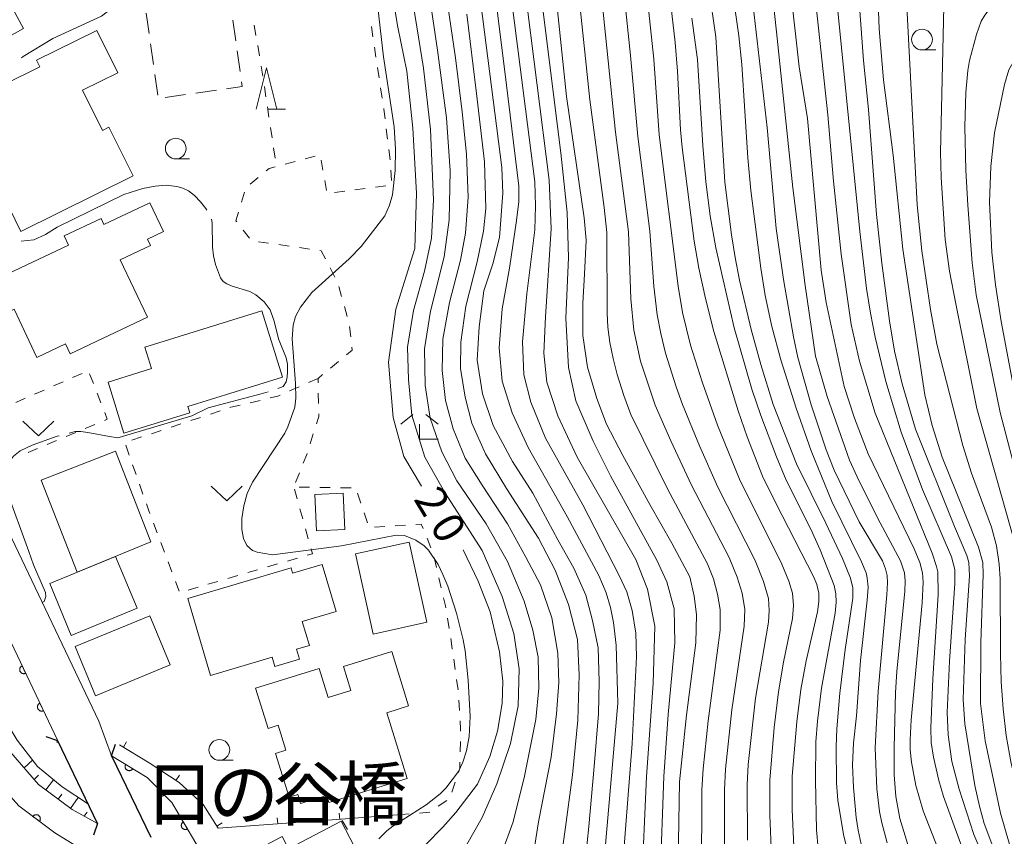
# Model space of a CAD drawing. Units: millimetres. Extents: x -76000 to -74000, y 30000 to 31500.
# Drawn here: x -74893 to -74774, y 31139 to 31238 of the extents above; entities that cross this region are included whole.
import ezdxf

# ---------------------------------------------------------------- set-up
doc = ezdxf.new("R2010")
doc.units = ezdxf.units.MM
for name, color, linetype, lineweight in [('210100_道路縁（街区線）', 7, 'Continuous', 15), ('220300_道路橋（高架部）', 7, 'Continuous', 30), ('220399_道路橋ひげ', 7, 'Continuous', 30), ('300100_普通建物', 7, 'Continuous', 15), ('300300_普通無壁舎', 7, 'Continuous', 9), ('510100_水涯線（河川、湖池等）（海岸線）', 7, 'Continuous', 15), ('610111_人工斜面(上)', 7, 'Continuous', 9), ('610199_人工斜面(中)', 7, 'Continuous', 9), ('611000_被覆(直)', 7, 'Continuous', 20), ('614000_塀', 7, 'Continuous', 20), ('630100_植生界', 7, 'Continuous', 9), ('631300_畑', 7, 'Continuous', 9), ('633100_広葉樹林', 7, 'Continuous', 9), ('633200_針葉樹林', 7, 'Continuous', 9), ('633300_竹林', 7, 'Continuous', 9), ('710100_等高線（計曲線）', 7, 'Continuous', 20), ('710107_等高線（計曲線）（注記）', 7, 'Continuous', 0), ('710200_等高線（主曲線）', 7, 'Continuous', 9), ('710300_等高線（補助曲線）', 7, 'Continuous', 9), ('812500_橋', 7, 'Continuous', 0)]:
    doc.layers.add(name, color=color, linetype=linetype, lineweight=lineweight)
doc.styles.add('Style-Kanji', font='txt')
doc.styles.add('Style-WORKING', font='txt')

msp = doc.modelspace()

# ---------------------------------------------------------------- linework, layer by layer
at = {"layer": '210100_道路縁（街区線）', "flags": 128}
for points in [[(-74888.12, 31150.42), (-74899.46, 31174.18), (-74908.42, 31192.97), (-74917.99, 31209.66), (-74921.55, 31216.37), (-74930.25, 31237.07), (-74947.81, 31272.6), (-74961.2, 31300.71), (-74969.34, 31317.87)], [(-74881.64, 31148.63), (-74883.16, 31152.79), (-74894.5, 31176.55), (-74903.45, 31195.34), (-74909, 31205.4), (-74922.46, 31235.05)], [(-74883.32, 31140.44), (-74886.4, 31142.14), (-74890.45, 31145.18), (-74893.81, 31149.02), (-74897.26, 31154.56), (-74901.44, 31162.69), (-74905.38, 31173), (-74907.74, 31177.91), (-74908.33, 31179.12)]]:
    msp.add_lwpolyline(points, dxfattribs=at)
at = {"layer": '220300_道路橋（高架部）', "flags": 128}
for points in [[(-74883.32, 31140.44), (-74888.12, 31150.42)], [(-74881.64, 31148.63), (-74876.91, 31138.79)]]:
    msp.add_lwpolyline(points, dxfattribs=at)
at = {"layer": '220399_道路橋ひげ'}
for p, q in [((-74888.12, 31150.42), (-74889.536, 31150.916)), ((-74881.64, 31148.63), (-74881.144, 31150.045)), ((-74883.32, 31140.44), (-74883.816, 31139.024))]:
    msp.add_line(p, q, dxfattribs=at)
at = {"layer": '300100_普通建物', "flags": 128}
for points in [[(-74910.06, 31240.8), (-74894.83, 31249.13), (-74892.3, 31244.5), (-74895.66, 31242.66), (-74892.28, 31236.46), (-74896.24, 31234.29), (-74895.34, 31232.65), (-74901.47, 31229.3), (-74903.87, 31233.69), (-74902.08, 31234.67), (-74902.67, 31235.76), (-74906.23, 31233.81), (-74910.06, 31240.8)], [(-74879.04, 31218.64), (-74892.6, 31211.95), (-74895.37, 31217.56), (-74896.5, 31217), (-74898.8, 31221.65), (-74896.06, 31223.01), (-74897.71, 31226.35), (-74893.81, 31228.27), (-74894.53, 31229.73), (-74890.3, 31231.82), (-74890.7, 31232.63), (-74883.42, 31236.22), (-74880.89, 31231.1), (-74885.13, 31229), (-74882.73, 31224.13), (-74881.95, 31224.52), (-74879.04, 31218.64)], [(-74906.9, 31204.2), (-74895.5, 31209.63), (-74894.16, 31206.82), (-74886.84, 31210.29), (-74887.36, 31211.39), (-74882.91, 31213.5), (-74882.56, 31212.77), (-74877.03, 31215.41), (-74875.38, 31211.94), (-74877.3, 31211.02), (-74876.93, 31210.25), (-74880.59, 31208.51), (-74877.3, 31201.59), (-74886.63, 31197.15), (-74887.21, 31198.37), (-74890.66, 31196.73), (-74893.42, 31202.54), (-74903.77, 31197.62), (-74906.9, 31204.2)], [(-74860.99, 31194.35), (-74872.44, 31190.79), (-74872.2, 31190.04), (-74880.14, 31187.57), (-74882.06, 31193.75), (-74876.8, 31195.38), (-74877.61, 31197.97), (-74863.48, 31202.36), (-74860.99, 31194.35)], [(-74885.81, 31170.8), (-74890.14, 31181.89), (-74881.17, 31185.39), (-74876.91, 31174.48), (-74885.81, 31170.8)], [(-74856.89, 31175.78), (-74857.1, 31180.19), (-74853.67, 31180.35), (-74853.46, 31175.95), (-74856.89, 31175.78)], [(-74850.05, 31163.32), (-74852.19, 31173.01), (-74845.69, 31174.44), (-74843.56, 31164.76), (-74850.05, 31163.32)], [(-74889.08, 31169.43), (-74881.15, 31172.71), (-74878.56, 31166.45), (-74886.5, 31163.17), (-74889.08, 31169.43)], [(-74872.42, 31167.62), (-74859.96, 31171.31), (-74859.77, 31170.67), (-74856.21, 31171.73), (-74854.52, 31166.06), (-74858.61, 31164.84), (-74857.75, 31161.95), (-74859.31, 31161.49), (-74858.95, 31160.3), (-74861.92, 31159.42), (-74862.25, 31160.55), (-74869.67, 31158.34), (-74872.42, 31167.62)], [(-74886.04, 31161.81), (-74877, 31165.54), (-74874.56, 31159.61), (-74883.59, 31155.88), (-74886.04, 31161.81)], [(-74845.95, 31145.9), (-74855.38, 31142.98), (-74855.64, 31143.82), (-74858.8, 31142.85), (-74859.14, 31143.94), (-74860.2, 31143.62), (-74861.84, 31148.91), (-74860.57, 31149.3), (-74861.5, 31152.31), (-74862.73, 31151.93), (-74864.24, 31156.81), (-74856.56, 31159.18), (-74855.48, 31155.68), (-74852.75, 31156.52), (-74853.64, 31159.4), (-74847.79, 31161.21), (-74845.77, 31154.65), (-74848.4, 31153.83), (-74845.95, 31145.9)], [(-74850.74, 31134.61), (-74863.63, 31127.81), (-74867.63, 31135.39), (-74861.02, 31138.87), (-74860.27, 31137.41), (-74853.9, 31140.74), (-74850.74, 31134.61)]]:
    msp.add_lwpolyline(points, dxfattribs=at)
at = {"layer": '300300_普通無壁舎'}
for p, q in [((-74877.11, 31235.821), (-74877.459, 31238.297)), ((-74866.977, 31237.443), (-74866.629, 31234.967)), ((-74876.588, 31232.108), (-74876.936, 31234.583)), ((-74866.455, 31233.729), (-74866.107, 31231.254)), ((-74876.065, 31228.394), (-74876.414, 31230.87)), ((-74872.691, 31228.467), (-74875.166, 31228.119)), ((-74868.977, 31228.99), (-74871.453, 31228.641))]:
    msp.add_line(p, q, dxfattribs=at)
at = {"layer": '300300_普通無壁舎', "flags": 128}
msp.add_lwpolyline([(-74865.932, 31230.016), (-74865.85, 31229.43), (-74867.74, 31229.164)], dxfattribs=at)
at = {"layer": '510100_水涯線（河川、湖池等）（海岸線）', "flags": 128}
msp.add_lwpolyline([(-74935.55, 31219.14), (-74930.76, 31216.89), (-74926.66, 31212.81), (-74922.91, 31207.71), (-74918.47, 31201.34), (-74912.94, 31192.37), (-74908.42, 31184.14), (-74905.18, 31176.58), (-74901.09, 31167.04), (-74897.4, 31158.22), (-74895.1, 31153.92), (-74893.02, 31150.52), (-74890.58, 31147.32), (-74887.61, 31144.88), (-74884.44, 31142.77)], dxfattribs=at)
at = {"layer": '610111_人工斜面(上)', "flags": 128}
msp.add_lwpolyline([(-74883.32, 31140.44), (-74886.4, 31142.14), (-74890.45, 31145.18), (-74893.81, 31149.02), (-74897.26, 31154.56), (-74901.44, 31162.69), (-74905.38, 31173), (-74907.74, 31177.91), (-74910.24, 31182.96), (-74914.74, 31191.04), (-74917.04, 31195.18), (-74923.42, 31204.6), (-74928.44, 31210.19), (-74933.72, 31215.1), (-74934.43, 31216.23), (-74935.2, 31217.85), (-74935.55, 31219.14)], dxfattribs=at)
at = {"layer": '610199_人工斜面(中)', "flags": 128}
for points in [[(-74892.21, 31147.19), (-74891.18, 31148.1)], [(-74890.97, 31145.77), (-74890.45, 31146.28)], [(-74889.59, 31144.53), (-74888.65, 31145.74)], [(-74888.09, 31143.4), (-74887.64, 31144.01)], [(-74886.59, 31142.28), (-74885.66, 31143.58)], [(-74884.96, 31141.34), (-74884.6, 31141.83)]]:
    msp.add_lwpolyline(points, dxfattribs=at)
at = {"layer": '611000_被覆(直)', "flags": 128}
for points in [[(-74957.11, 31240.01), (-74952.44, 31233.85), (-74948.51, 31230.23), (-74944.54, 31227.31), (-74940.6, 31225.41), (-74934.96, 31223.41), (-74929.79, 31221.22), (-74926.81, 31219.37), (-74921.98, 31215.04), (-74917.99, 31209.66), (-74908.42, 31192.97), (-74899.46, 31174.18), (-74888.12, 31150.42)], [(-74892.449, 31159.49), (-74892.488, 31159.469), (-74892.524, 31159.446), (-74892.558, 31159.419), (-74892.59, 31159.389), (-74892.619, 31159.357), (-74892.646, 31159.322), (-74892.669, 31159.285), (-74892.688, 31159.246), (-74892.706, 31159.206), (-74892.718, 31159.164), (-74892.727, 31159.121), (-74892.732, 31159.078), (-74892.733, 31159.034), (-74892.731, 31158.991), (-74892.725, 31158.947), (-74892.715, 31158.906), (-74892.702, 31158.864), (-74892.685, 31158.824), (-74892.664, 31158.785), (-74892.64, 31158.749), (-74892.614, 31158.715), (-74892.584, 31158.682), (-74892.552, 31158.653), (-74892.517, 31158.627), (-74892.48, 31158.603), (-74892.441, 31158.584), (-74892.401, 31158.567), (-74892.358, 31158.555), (-74892.316, 31158.545), (-74892.273, 31158.541), (-74892.229, 31158.539), (-74892.185, 31158.541), (-74892.142, 31158.548), (-74892.1, 31158.557), (-74892.059, 31158.571), (-74892.018, 31158.588)], [(-74892.018, 31158.588), (-74892.449, 31159.49)], [(-74884.5, 31136.87), (-74888.48, 31139.32), (-74890.28, 31140.67), (-74892.85, 31142.6), (-74893.51, 31143.35), (-74896.63, 31146.93), (-74898.34, 31149.68), (-74900.23, 31152.71), (-74901.51, 31154.88), (-74906.02, 31153.4)], [(-74890.295, 31154.978), (-74890.334, 31154.957), (-74890.37, 31154.933), (-74890.404, 31154.907), (-74890.437, 31154.877), (-74890.465, 31154.845), (-74890.492, 31154.81), (-74890.516, 31154.773), (-74890.535, 31154.734), (-74890.552, 31154.694), (-74890.564, 31154.651), (-74890.574, 31154.609), (-74890.578, 31154.566), (-74890.58, 31154.522), (-74890.578, 31154.478), (-74890.571, 31154.435), (-74890.561, 31154.393), (-74890.548, 31154.352), (-74890.531, 31154.311), (-74890.51, 31154.272), (-74890.487, 31154.236), (-74890.46, 31154.202), (-74890.43, 31154.17), (-74890.398, 31154.141), (-74890.363, 31154.114), (-74890.326, 31154.091), (-74890.287, 31154.072), (-74890.247, 31154.055), (-74890.205, 31154.043), (-74890.162, 31154.033), (-74890.119, 31154.028), (-74890.075, 31154.027), (-74890.032, 31154.029), (-74889.988, 31154.035), (-74889.947, 31154.045), (-74889.905, 31154.058), (-74889.865, 31154.075)], [(-74889.865, 31154.075), (-74890.295, 31154.978)], [(-74881.64, 31148.63), (-74877.35, 31146.02), (-74874.35, 31142.99), (-74869.89, 31135.42), (-74865.41, 31127.42)], [(-74879.931, 31147.59), (-74879.953, 31147.552), (-74879.97, 31147.512), (-74879.984, 31147.471), (-74879.995, 31147.429), (-74880.001, 31147.386), (-74880.004, 31147.342), (-74880.004, 31147.299), (-74879.998, 31147.255), (-74879.991, 31147.212), (-74879.978, 31147.17), (-74879.963, 31147.13), (-74879.943, 31147.091), (-74879.92, 31147.053), (-74879.895, 31147.018), (-74879.865, 31146.985), (-74879.834, 31146.956), (-74879.801, 31146.928), (-74879.764, 31146.903), (-74879.725, 31146.882), (-74879.686, 31146.865), (-74879.645, 31146.851), (-74879.602, 31146.84), (-74879.559, 31146.834), (-74879.516, 31146.831), (-74879.472, 31146.831), (-74879.429, 31146.837), (-74879.386, 31146.844), (-74879.344, 31146.857), (-74879.303, 31146.872), (-74879.264, 31146.892), (-74879.227, 31146.915), (-74879.192, 31146.94), (-74879.159, 31146.969), (-74879.129, 31147.001), (-74879.102, 31147.034), (-74879.077, 31147.071)], [(-74879.077, 31147.071), (-74879.931, 31147.59)], [(-74875.958, 31144.614), (-74875.988, 31144.582), (-74876.014, 31144.547), (-74876.038, 31144.511), (-74876.058, 31144.472), (-74876.075, 31144.432), (-74876.089, 31144.391), (-74876.099, 31144.348), (-74876.104, 31144.305), (-74876.107, 31144.261), (-74876.104, 31144.217), (-74876.1, 31144.174), (-74876.09, 31144.132), (-74876.077, 31144.09), (-74876.061, 31144.05), (-74876.04, 31144.011), (-74876.017, 31143.974), (-74875.991, 31143.94), (-74875.962, 31143.907), (-74875.929, 31143.877), (-74875.895, 31143.851), (-74875.859, 31143.827), (-74875.82, 31143.807), (-74875.78, 31143.79), (-74875.738, 31143.776), (-74875.696, 31143.766), (-74875.653, 31143.761), (-74875.609, 31143.758), (-74875.565, 31143.761), (-74875.522, 31143.766), (-74875.479, 31143.775), (-74875.437, 31143.788), (-74875.397, 31143.804), (-74875.358, 31143.825), (-74875.322, 31143.848), (-74875.287, 31143.874), (-74875.254, 31143.903)], [(-74875.254, 31143.903), (-74875.958, 31144.614)], [(-74890.341, 31140.716), (-74890.316, 31140.752), (-74890.295, 31140.79), (-74890.277, 31140.829), (-74890.262, 31140.871), (-74890.252, 31140.913), (-74890.245, 31140.956), (-74890.241, 31140.999), (-74890.242, 31141.043), (-74890.245, 31141.087), (-74890.254, 31141.13), (-74890.265, 31141.172), (-74890.281, 31141.212), (-74890.3, 31141.252), (-74890.322, 31141.289), (-74890.348, 31141.325), (-74890.376, 31141.357), (-74890.407, 31141.388), (-74890.441, 31141.416), (-74890.477, 31141.441), (-74890.515, 31141.462), (-74890.554, 31141.48), (-74890.595, 31141.495), (-74890.638, 31141.505), (-74890.681, 31141.512), (-74890.724, 31141.516), (-74890.768, 31141.515), (-74890.811, 31141.512), (-74890.854, 31141.503), (-74890.896, 31141.492), (-74890.937, 31141.476), (-74890.976, 31141.457), (-74891.014, 31141.435), (-74891.05, 31141.409), (-74891.082, 31141.381), (-74891.113, 31141.35), (-74891.141, 31141.316)], [(-74891.141, 31141.316), (-74890.341, 31140.716)], [(-74872.972, 31140.651), (-74873.009, 31140.627), (-74873.043, 31140.6), (-74873.075, 31140.571), (-74873.104, 31140.539), (-74873.13, 31140.504), (-74873.153, 31140.467), (-74873.174, 31140.428), (-74873.189, 31140.387), (-74873.203, 31140.346), (-74873.211, 31140.303), (-74873.217, 31140.26), (-74873.218, 31140.216), (-74873.216, 31140.172), (-74873.21, 31140.129), (-74873.2, 31140.086), (-74873.186, 31140.046), (-74873.17, 31140.006), (-74873.149, 31139.967), (-74873.125, 31139.93), (-74873.098, 31139.896), (-74873.069, 31139.864), (-74873.036, 31139.835), (-74873.001, 31139.809), (-74872.964, 31139.785), (-74872.926, 31139.765), (-74872.885, 31139.749), (-74872.844, 31139.736), (-74872.8, 31139.727), (-74872.757, 31139.721), (-74872.714, 31139.72), (-74872.67, 31139.723), (-74872.627, 31139.729), (-74872.584, 31139.739), (-74872.543, 31139.752), (-74872.503, 31139.769), (-74872.464, 31139.79)], [(-74872.464, 31139.79), (-74872.972, 31140.651)]]:
    msp.add_lwpolyline(points, dxfattribs=at)
at = {"layer": '614000_塀'}
for p, q in [((-74880.204, 31149.663), (-74879.815, 31150.304)), ((-74873.862, 31145.662), (-74873.452, 31146.29)), ((-74854.086, 31140.946), (-74854.14, 31141.694)), ((-74846.61, 31141.55), (-74846.671, 31142.298)), ((-74868.91, 31140.13), (-74868.278, 31140.534)), ((-74861.566, 31140.402), (-74861.62, 31141.15))]:
    msp.add_line(p, q, dxfattribs=at)
at = {"layer": '614000_塀', "flags": 128}
msp.add_lwpolyline([(-74846.61, 31141.55), (-74853.89, 31140.96), (-74868.75, 31139.88), (-74870.59, 31142.76), (-74873.46, 31145.4), (-74877.09, 31147.77), (-74880.66, 31149.94)], dxfattribs=at)
at = {"layer": '630100_植生界'}
for p, q in [((-74864.403, 31236.844), (-74864.194, 31235.612)), ((-74850.236, 31236.682), (-74850.076, 31235.443)), ((-74863.986, 31234.379), (-74863.778, 31233.147)), ((-74849.897, 31234.206), (-74849.708, 31232.97)), ((-74863.57, 31231.914), (-74863.362, 31230.682)), ((-74849.519, 31231.734), (-74849.33, 31230.499)), ((-74863.167, 31229.447), (-74862.986, 31228.21)), ((-74849.141, 31229.263), (-74848.952, 31228.028)), ((-74862.804, 31226.973), (-74862.623, 31225.737)), ((-74862.441, 31224.5), (-74862.26, 31223.263)), ((-74848.457, 31224.311), (-74848.306, 31223.07)), ((-74862.078, 31222.026), (-74861.897, 31220.79)), ((-74848.154, 31221.829), (-74848.003, 31220.588)), ((-74859.448, 31220.403), (-74860.656, 31220.082)), ((-74857.032, 31221.045), (-74858.24, 31220.724)), ((-74856.114, 31219.332), (-74856.335, 31220.563)), ((-74847.917, 31219.342), (-74847.842, 31218.094)), ((-74863.937, 31218.456), (-74864.895, 31217.653)), ((-74855.672, 31216.872), (-74855.893, 31218.102)), ((-74865.571, 31216.664), (-74865.933, 31215.468)), ((-74853.476, 31216.812), (-74854.715, 31216.648)), ((-74850.998, 31217.139), (-74852.237, 31216.975)), ((-74848.519, 31217.466), (-74849.758, 31217.303)), ((-74865.752, 31212.108), (-74864.993, 31211.115)), ((-74863.902, 31210.692), (-74862.664, 31210.522)), ((-74861.426, 31210.351), (-74860.187, 31210.181)), ((-74858.951, 31209.996), (-74857.715, 31209.811)), ((-74855.237, 31207.533), (-74854.661, 31206.423)), ((-74854.17, 31205.281), (-74853.846, 31204.073)), ((-74853.522, 31202.866), (-74853.198, 31201.659)), ((-74852.889, 31200.449), (-74852.753, 31199.206)), ((-74854.238, 31196.244), (-74855.2, 31195.446)), ((-74886.35, 31194.298), (-74885.205, 31194.799)), ((-74884.294, 31194.734), (-74883.837, 31193.571)), ((-74856.7, 31194.2), (-74857.842, 31193.693)), ((-74890.93, 31192.292), (-74889.785, 31192.793)), ((-74888.64, 31193.295), (-74887.495, 31193.796)), ((-74858.985, 31193.185), (-74860.127, 31192.678)), ((-74893.22, 31191.289), (-74892.075, 31191.79)), ((-74883.379, 31192.407), (-74882.922, 31191.244)), ((-74863.685, 31191.545), (-74864.902, 31191.258)), ((-74856.665, 31192.4), (-74856.64, 31191.151)), ((-74870.891, 31189.493), (-74872.078, 31189.099)), ((-74868.519, 31190.282), (-74869.705, 31189.888)), ((-74883.662, 31188.644), (-74884.814, 31188.16)), ((-74873.264, 31188.705), (-74874.45, 31188.311)), ((-74885.966, 31187.675), (-74887.118, 31187.191)), ((-74878.009, 31187.128), (-74879.195, 31186.734)), ((-74875.636, 31187.917), (-74876.823, 31187.522)), ((-74857.272, 31187.503), (-74857.65, 31186.312)), ((-74890.575, 31185.737), (-74891.728, 31185.253)), ((-74888.271, 31186.706), (-74889.423, 31186.222)), ((-74879.933, 31186.121), (-74879.515, 31184.943)), ((-74879.097, 31183.765), (-74878.679, 31182.587)), ((-74858.948, 31182.796), (-74859.412, 31181.636)), ((-74878.261, 31181.409), (-74877.843, 31180.231)), ((-74859.224, 31179.635), (-74859.56, 31180.839)), ((-74858.968, 31181.079), (-74857.718, 31181.057)), ((-74856.468, 31181.035), (-74855.218, 31181.013)), ((-74853.968, 31180.992), (-74852.718, 31180.97)), ((-74851.923, 31180.325), (-74851.519, 31179.142)), ((-74858.552, 31177.227), (-74858.888, 31178.431)), ((-74851.114, 31177.959), (-74850.71, 31176.776)), ((-74876.56, 31176.707), (-74876.12, 31175.537)), ((-74849.881, 31176.232), (-74848.634, 31176.316)), ((-74847.386, 31176.399), (-74846.139, 31176.483)), ((-74857.879, 31174.819), (-74858.215, 31176.023)), ((-74843.535, 31174.903), (-74843.057, 31173.748)), ((-74875.68, 31174.368), (-74875.239, 31173.198)), ((-74860.396, 31172.148), (-74859.197, 31172.499)), ((-74842.654, 31172.569), (-74842.374, 31171.351)), ((-74874.799, 31172.028), (-74874.358, 31170.858)), ((-74862.796, 31171.445), (-74861.596, 31171.796)), ((-74867.595, 31170.041), (-74866.395, 31170.392)), ((-74865.195, 31170.743), (-74863.995, 31171.094)), ((-74842.093, 31170.133), (-74841.813, 31168.915)), ((-74873.918, 31169.688), (-74873.477, 31168.519)), ((-74872.393, 31168.637), (-74871.194, 31168.988)), ((-74869.994, 31169.339), (-74868.794, 31169.69)), ((-74841.071, 31165.241), (-74840.873, 31164.007)), ((-74840.305, 31160.3), (-74840.134, 31159.062)), ((-74839.962, 31157.824), (-74839.791, 31156.586)), ((-74839.688, 31155.341), (-74839.613, 31154.093)), ((-74839.509, 31150.347), (-74839.533, 31149.097)), ((-74840.135, 31145.44), (-74840.531, 31144.254)), ((-74841.161, 31143.244), (-74842.186, 31142.528)), ((-74845.706, 31141.622), (-74846.61, 31141.55)), ((-74843.214, 31141.819), (-74844.46, 31141.72)), ((-74853.137, 31139.745), (-74853.795, 31140.807))]:
    msp.add_line(p, q, dxfattribs=at)
at = {"layer": '630100_植生界', "flags": 128}
for points in [[(-74848.763, 31226.792), (-74848.75, 31226.71), (-74848.609, 31225.552)], [(-74861.865, 31219.761), (-74862.62, 31219.56), (-74862.979, 31219.259)], [(-74866.295, 31214.271), (-74866.61, 31213.23), (-74866.512, 31213.101)], [(-74856.479, 31209.625), (-74856.31, 31209.6), (-74855.813, 31208.642)], [(-74852.618, 31197.963), (-74852.58, 31197.62), (-74853.276, 31197.042)], [(-74856.161, 31194.647), (-74856.7, 31194.2), (-74856.689, 31193.65)], [(-74861.269, 31192.17), (-74861.54, 31192.05), (-74862.469, 31191.831)], [(-74866.119, 31190.972), (-74867.23, 31190.71), (-74867.333, 31190.676)], [(-74882.465, 31190.081), (-74882.15, 31189.28), (-74882.509, 31189.129)], [(-74856.616, 31189.901), (-74856.61, 31189.59), (-74856.894, 31188.695)], [(-74858.028, 31185.12), (-74858.06, 31185.02), (-74858.485, 31183.957)], [(-74877.425, 31179.053), (-74877.13, 31178.22), (-74877.001, 31177.877)], [(-74844.892, 31176.566), (-74844.24, 31176.61), (-74844.012, 31176.059)], [(-74857.997, 31172.85), (-74857.38, 31173.03), (-74857.543, 31173.615)], [(-74841.532, 31167.697), (-74841.31, 31166.73), (-74841.269, 31166.475)], [(-74840.675, 31162.773), (-74840.48, 31161.56), (-74840.477, 31161.538)], [(-74839.539, 31152.845), (-74839.48, 31151.86), (-74839.485, 31151.597)], [(-74839.556, 31147.848), (-74839.57, 31147.13), (-74839.739, 31146.625)]]:
    msp.add_lwpolyline(points, dxfattribs=at)
at = {"layer": '631300_畑', "flags": 128}
for points in [[(-74892.345, 31189.015), (-74890.47, 31187.265), (-74888.595, 31189.015)], [(-74869.605, 31181.175), (-74867.73, 31179.425), (-74865.855, 31181.175)]]:
    msp.add_lwpolyline(points, dxfattribs=at)
at = {"layer": '633100_広葉樹林'}
for p, q in [((-74783.75, 31233.86), (-74782.083, 31233.86)), ((-74873.88, 31220.7), (-74872.213, 31220.7)), ((-74868.62, 31148.09), (-74866.953, 31148.09))]:
    msp.add_line(p, q, dxfattribs=at)
for centre in [(-74783.75, 31235.11), (-74873.88, 31221.95), (-74868.62, 31149.34)]:
    msp.add_circle(centre, 1.249875, dxfattribs=at)
at = {"layer": '633200_針葉樹林'}
msp.add_line((-74862.702, 31226.7), (-74860.618, 31226.7), dxfattribs=at)
at = {"layer": '633200_針葉樹林', "flags": 128}
msp.add_lwpolyline([(-74864.16, 31226.7), (-74862.91, 31231.7), (-74861.66, 31226.7)], dxfattribs=at)
at = {"layer": '633300_竹林'}
for p, q in [((-74845.237, 31189.85), (-74846.7, 31188.65)), ((-74843.663, 31189.85), (-74842.2, 31188.65)), ((-74844.45, 31186.85), (-74844.45, 31188.65)), ((-74844.45, 31186.85), (-74842.2, 31186.85))]:
    msp.add_line(p, q, dxfattribs=at)
at = {"layer": '710100_等高線（計曲線）', "flags": 128}
for points in [[(-74785.19, 31136.99), (-74786.42, 31141.04), (-74786.9, 31143.73), (-74787.1, 31146.32), (-74787.12, 31149.57), (-74786.96, 31156.27), (-74786.81, 31158.8), (-74785.82, 31168.51), (-74785.77, 31169.73), (-74785.86, 31170.73), (-74786.35, 31172.18), (-74789.11, 31177.35), (-74791.6, 31182.3), (-74792.49, 31184.32), (-74795.21, 31192), (-74796.61, 31196.9), (-74797.86, 31205.4), (-74799.34, 31217.22), (-74801.31, 31236.03), (-74804.48, 31264.8)], [(-74850.02, 31253.95), (-74847.06, 31236.61), (-74845.99, 31231.29), (-74845.25, 31224.43), (-74844.79, 31216.55), (-74845.02, 31209.89), (-74847.29, 31202.56), (-74848.18, 31196.17), (-74847.62, 31189.49), (-74846.32, 31184.75), (-74844.19, 31181.19)], [(-74829.17, 31252.16), (-74826.67, 31228.23), (-74824.54, 31213.59), (-74824.33, 31210.88), (-74824.51, 31206.8), (-74824.7, 31203.28), (-74824.7, 31199.38), (-74824.14, 31195.57), (-74823.03, 31191.77), (-74821.87, 31188.67), (-74819.88, 31184.87), (-74816.63, 31178.98), (-74813.95, 31174.31), (-74811.81, 31170.23), (-74811.26, 31167.91), (-74810.98, 31165.68), (-74811.07, 31162.27), (-74812.18, 31153.54), (-74813.06, 31145.49), (-74813.25, 31133.43)], [(-74789.4, 31249.06), (-74788.92, 31236.41), (-74788.41, 31230.26), (-74787.23, 31221.13), (-74786.06, 31209.82), (-74783.39, 31192.2), (-74782.54, 31188.49), (-74781.32, 31184.7), (-74776.94, 31173.82), (-74776.41, 31171.95), (-74776.35, 31170.53), (-74776.63, 31162.32), (-74776.68, 31154.95), (-74776.11, 31150.43), (-74774.29, 31141.71), (-74773.22, 31138.07), (-74771.89, 31134.68), (-74770.25, 31131.33), (-74768.27, 31127.59)], [(-74814.69, 31244.58), (-74813.58, 31234.75), (-74813.29, 31231.3), (-74812.93, 31224.22), (-74812.73, 31222.09), (-74811.27, 31210.77), (-74810.7, 31207.5), (-74809.92, 31203.83), (-74808.9, 31199.84), (-74805.95, 31190.27), (-74804.87, 31187.14), (-74803.01, 31182.39), (-74801.42, 31179.12), (-74796.8, 31170.2), (-74796.47, 31169.32), (-74796.23, 31168.28), (-74796.22, 31167.27), (-74796.37, 31166.03), (-74797.75, 31160.1), (-74798.38, 31156.64), (-74798.87, 31152.72), (-74799.45, 31146.17), (-74799.44, 31142.15), (-74799.22, 31137.68)], [(-74837.24, 31241.06), (-74834.51, 31219.65), (-74834.37, 31216.57), (-74834.78, 31211.19), (-74835.58, 31208.03), (-74836.69, 31204.78), (-74837.24, 31200.42), (-74837.48, 31196.4), (-74836.83, 31192.32), (-74835.53, 31188.51), (-74833.21, 31184.15), (-74830.76, 31180.32), (-74827.75, 31174.71), (-74825.8, 31171.28), (-74824.36, 31168.04), (-74823.53, 31164.98), (-74822.88, 31161.68), (-74822.74, 31157.61), (-74822.83, 31153.71), (-74823.34, 31147.32), (-74823.99, 31140.08), (-74824.59, 31134.29)], [(-74839.18, 31173.49), (-74837.37, 31169.73), (-74835.89, 31166.02), (-74834.78, 31161.2), (-74834.38, 31157.65), (-74834.47, 31154.96), (-74835.03, 31151.62), (-74835.96, 31148.55), (-74837.44, 31145.21), (-74840.04, 31141.78), (-74841.62, 31140.02), (-74843.69, 31137.9), (-74844.85, 31137), (-74845.56, 31136.17), (-74846.05, 31135.27), (-74846.16, 31134.87)]]:
    msp.add_lwpolyline(points, dxfattribs=at)
at = {"layer": '710200_等高線（主曲線）', "flags": 128}
for points in [[(-74838.03, 31262.6), (-74833.94, 31229.61), (-74832.46, 31217.42), (-74832.44, 31215.55), (-74832.72, 31213.27), (-74833.59, 31207.5), (-74834.47, 31202.61), (-74834.82, 31197.9), (-74834.47, 31193.88), (-74833.24, 31190.03), (-74831.32, 31185.84), (-74826.62, 31177.54), (-74822.78, 31170.38), (-74821.89, 31168.31), (-74821.38, 31166.53), (-74821.01, 31164.73), (-74820.68, 31161.99), (-74820.5, 31154.98), (-74822.07, 31136.99)], [(-74830.8, 31136.01), (-74830.06, 31140.65), (-74828.53, 31148.48), (-74827.88, 31153.68), (-74827.6, 31157.47), (-74827.72, 31161.03), (-74828.46, 31165.3), (-74829.85, 31169.29), (-74831.59, 31172.63), (-74833.82, 31176.62), (-74836.87, 31181.31), (-74838.91, 31184.55), (-74840.39, 31188.11), (-74841.29, 31191.53), (-74841.71, 31195.13), (-74841.62, 31198.93), (-74840.81, 31203.35), (-74839.51, 31208.46), (-74838.88, 31211.74), (-74838.56, 31216.09), (-74838.75, 31221.29), (-74839.3, 31226.38), (-74840.09, 31232.92), (-74843.18, 31253.97)], [(-74845.04, 31252.59), (-74842.26, 31233.84), (-74841.2, 31225.64), (-74840.74, 31219.24), (-74840.88, 31213.36), (-74841.48, 31208.87), (-74843.1, 31202.32), (-74843.85, 31197.77), (-74843.75, 31193.32), (-74843.15, 31189.4), (-74841.76, 31185.31), (-74839.93, 31181.82), (-74836.41, 31176.62), (-74833.81, 31172.07), (-74831.82, 31167.31), (-74830.76, 31163.78), (-74830.11, 31160.53), (-74830.03, 31156.8), (-74830.39, 31153.03), (-74831.78, 31146.17), (-74833.14, 31140.67), (-74834.53, 31136.77)], [(-74797.91, 31251.84), (-74795.14, 31226.03), (-74794.45, 31218.01), (-74793.53, 31209.2), (-74792.29, 31200.71), (-74791.31, 31196.26), (-74789.41, 31190), (-74782.52, 31173.08), (-74781.98, 31171.49), (-74781.85, 31170.83), (-74781.78, 31168.06), (-74782.44, 31157.93), (-74782.67, 31152), (-74782.63, 31150.23), (-74782.35, 31148.46), (-74781.72, 31145.64), (-74781.15, 31143.72), (-74778.28, 31135.88), (-74777, 31132.64), (-74773.71, 31124.9), (-74771.34, 31118.88), (-74768.27, 31112.3)], [(-74768.27, 31106.24), (-74775.3, 31123.4), (-74776.44, 31125.91), (-74779.79, 31132.66), (-74781.07, 31135.51), (-74783.63, 31141.99), (-74784.5, 31145.04), (-74785.01, 31147.84), (-74785.18, 31149.34), (-74785.2, 31150.56), (-74785.06, 31152.98), (-74783.74, 31167.1), (-74783.62, 31169.59), (-74783.7, 31170.72), (-74784, 31171.96), (-74784.68, 31173.63), (-74790.24, 31185.08), (-74791.9, 31189.38), (-74793.15, 31193.23), (-74795.34, 31203.37), (-74795.95, 31207.28), (-74797.58, 31225.57), (-74798.59, 31231.82), (-74800.58, 31249.54)], [(-74768.27, 31123.97), (-74771.44, 31129.74), (-74774.71, 31136.39), (-74776.23, 31140.44), (-74776.81, 31142.55), (-74777.35, 31145.05), (-74778.57, 31152.5), (-74778.78, 31155.44), (-74778.54, 31162.67), (-74778.02, 31170.34), (-74778.08, 31171.96), (-74778.32, 31172.81), (-74779.84, 31176.32), (-74784.52, 31188.07), (-74786.16, 31193.55), (-74787.08, 31197.48), (-74787.67, 31201.14), (-74788.59, 31208.09), (-74789.24, 31213.99), (-74790.21, 31226.67), (-74790.8, 31232.6), (-74792.02, 31249.01)], [(-74794.55, 31245.04), (-74791.28, 31211.93), (-74790.45, 31205.04), (-74789.97, 31202.09), (-74789.39, 31199.16), (-74788.11, 31193.81), (-74786.28, 31187.7), (-74783.71, 31180.8), (-74780.19, 31172.65), (-74779.78, 31171.14), (-74779.77, 31169.44), (-74780.44, 31160.07), (-74780.71, 31153.87), (-74780.61, 31151.15), (-74780.15, 31147.95), (-74779.25, 31144.58), (-74777.49, 31139.11), (-74774.49, 31132.09), (-74768.27, 31118.35)], [(-74768.27, 31132.42), (-74770.82, 31139.55), (-74772.97, 31147.69), (-74773.59, 31151.06), (-74773.96, 31154.3), (-74774.17, 31157.55), (-74774.28, 31160.95), (-74774.3, 31170.01), (-74774.44, 31171.75), (-74774.75, 31173.97), (-74775.35, 31176.22), (-74777.76, 31182.74), (-74778.82, 31186.08), (-74781.97, 31198.34), (-74782.73, 31202.52), (-74783.77, 31209.59), (-74784.33, 31215.17), (-74785.95, 31246.07)], [(-74833.84, 31244.1), (-74830.53, 31217.95), (-74830.43, 31215.03), (-74830.52, 31212.14), (-74831.48, 31204.39), (-74832, 31198.63), (-74831.86, 31194.63), (-74830.98, 31191.32), (-74829.24, 31186.97), (-74824.7, 31178.94), (-74820.33, 31170.38), (-74819.39, 31168.41), (-74818.76, 31166.18), (-74818.31, 31163.42), (-74818.24, 31160.59), (-74818.76, 31150.11), (-74820.07, 31133.06)], [(-74801.92, 31136.56), (-74802.15, 31141.47), (-74802.14, 31145.7), (-74801.61, 31152.03), (-74801.09, 31156.37), (-74800.46, 31159.95), (-74799.39, 31165.22), (-74799.27, 31166.77), (-74799.4, 31168.28), (-74799.82, 31169.71), (-74800.7, 31171.77), (-74805.81, 31182.02), (-74808.46, 31188.53), (-74810.32, 31193.77), (-74811.71, 31198.2), (-74812.67, 31202.15), (-74813.22, 31205.35), (-74815.48, 31223.59), (-74816.15, 31232.76), (-74817.39, 31244.51)], [(-74807.15, 31244.62), (-74805.87, 31235.56), (-74805.52, 31232.09), (-74804.8, 31220.84), (-74804.41, 31216.87), (-74803.2, 31207.52), (-74802.68, 31204.21), (-74801.87, 31200.46), (-74800.79, 31196.42), (-74798.94, 31190.62), (-74797.14, 31185.43), (-74794.66, 31179.32), (-74791.06, 31172.06), (-74790.5, 31170.73), (-74790.36, 31170.11), (-74790.27, 31168.98), (-74790.36, 31167.41), (-74791.19, 31160.14), (-74791.68, 31153.46), (-74792.02, 31150.16), (-74792.15, 31147.55), (-74792.03, 31144.78), (-74791.69, 31141.16), (-74791.48, 31139.66), (-74790.99, 31137.4)], [(-74838.73, 31137.92), (-74836.87, 31141.17), (-74835.1, 31145.23), (-74833.44, 31150.13), (-74832.51, 31154.68), (-74832.42, 31159.13), (-74833.07, 31163.39), (-74834.46, 31167.85), (-74836.87, 31173.41), (-74841.39, 31180.4), (-74843.8, 31184.67), (-74845.38, 31189.77), (-74845.79, 31194.05), (-74845.89, 31197.95), (-74845.15, 31202.4), (-74843.85, 31207.14), (-74843.01, 31211.13), (-74842.74, 31215.74), (-74843.11, 31224.26), (-74843.98, 31231.66), (-74845.8, 31243.18)], [(-74810.37, 31133.94), (-74810.35, 31144.52), (-74810.18, 31147.06), (-74809.57, 31152.86), (-74808.14, 31163.8), (-74808.12, 31166.28), (-74808.44, 31168.16), (-74808.95, 31170.01), (-74809.64, 31171.79), (-74814.49, 31180.87), (-74818.9, 31189.82), (-74819.77, 31192.12), (-74820.57, 31194.65), (-74821.07, 31196.58), (-74821.45, 31198.53), (-74821.68, 31200.37), (-74821.78, 31202.09), (-74821.81, 31211.82), (-74822.14, 31214.85), (-74823.89, 31227.84), (-74825.49, 31243.19)], [(-74807.61, 31137.75), (-74807.62, 31144.51), (-74807.48, 31147.01), (-74806.73, 31154.19), (-74805.22, 31164.28), (-74805.15, 31166.28), (-74805.48, 31168.26), (-74806.08, 31170.19), (-74807.05, 31172.59), (-74811.59, 31181.31), (-74814.1, 31186.67), (-74815.98, 31190.96), (-74817.74, 31196.26), (-74818.55, 31200), (-74818.92, 31203.79), (-74819.21, 31211.89), (-74820.76, 31223.92), (-74822.71, 31242.75)], [(-74804.83, 31138.46), (-74804.88, 31145.12), (-74804.73, 31147.57), (-74803.87, 31155.6), (-74802.31, 31164.75), (-74802.2, 31166.19), (-74802.3, 31167.61), (-74802.88, 31169.66), (-74803.91, 31172.21), (-74808.41, 31181.07), (-74810.63, 31186.07), (-74812.66, 31191.05), (-74813.44, 31193.17), (-74814.72, 31197.23), (-74815.31, 31199.63), (-74815.74, 31201.88), (-74816.13, 31205.33), (-74816.62, 31211.96), (-74818.08, 31223.41), (-74818.94, 31233.18), (-74820.06, 31243.63)], [(-74831.75, 31241.66), (-74828.79, 31218.12), (-74828.54, 31212.27), (-74829.24, 31201.62), (-74829.41, 31197.25), (-74829.06, 31193.76), (-74827.75, 31189.69), (-74825.39, 31184.7), (-74818.31, 31172.33), (-74816.91, 31168.75), (-74816.04, 31164.29), (-74816.22, 31157.37), (-74817.01, 31146.14), (-74817.63, 31132.53), (-74817.28, 31123.7), (-74816.41, 31119.62), (-74813.96, 31112.46), (-74810.99, 31105.81), (-74805.85, 31096.33), (-74797.64, 31083.23), (-74792.59, 31075.39), (-74788.22, 31068.58), (-74779.88, 31052.78)], [(-74804.52, 31242.33), (-74802.47, 31224.51), (-74801.35, 31212.29), (-74800.46, 31206.12), (-74799.28, 31199.2), (-74798.75, 31196.71), (-74797.13, 31190.99), (-74795.32, 31185.59), (-74794.36, 31183.13), (-74791.34, 31176.86), (-74788.52, 31172.17), (-74788.15, 31171.22), (-74787.97, 31170.39), (-74787.92, 31169.51), (-74787.99, 31168.08), (-74789.04, 31156.45), (-74789.4, 31149.59), (-74789.22, 31144.62), (-74788.88, 31141.89), (-74788.6, 31140.52), (-74787.96, 31138.12)], [(-74768.27, 31165.9), (-74769.74, 31172.53), (-74774.32, 31190.06), (-74777.19, 31204.29), (-74777.68, 31208.17), (-74778.2, 31215.11), (-74778.45, 31219.33), (-74778.58, 31224.56), (-74778.45, 31228.72), (-74778.22, 31231.36), (-74778.02, 31232.59), (-74777.18, 31235.73), (-74776.59, 31237.31), (-74776.18, 31238.07), (-74774.68, 31240.08), (-74774.23, 31240.5), (-74773.33, 31241.09), (-74772.34, 31241.45), (-74771.16, 31241.64), (-74768.27, 31241.61)], [(-74792.68, 31136.8), (-74793.24, 31139.12), (-74793.91, 31143.29), (-74794.07, 31145.38), (-74794.13, 31149.69), (-74794.04, 31151.87), (-74793.67, 31156.18), (-74793.03, 31161.47), (-74792.11, 31167.66), (-74792.11, 31168.91), (-74792.4, 31170.09), (-74793.37, 31172.44), (-74795.38, 31176.73), (-74798.9, 31183.87), (-74801.73, 31191.06), (-74803.23, 31195.88), (-74804.38, 31200.09), (-74805.79, 31206.04), (-74806.33, 31208.81), (-74806.78, 31211.52), (-74807.57, 31217.89), (-74808.66, 31235.43), (-74809.49, 31241.29)], [(-74849.58, 31240.05), (-74848.8, 31233.01), (-74847.52, 31224.57), (-74847.36, 31221.87), (-74847.4, 31219.31), (-74847.71, 31216.37), (-74848.05, 31215.13), (-74848.65, 31213.81), (-74851.48, 31210.13)], [(-74829.66, 31239.74), (-74827.39, 31221.45), (-74826.61, 31214.21), (-74826.43, 31208.79), (-74826.79, 31201.45), (-74826.44, 31195.51), (-74825.57, 31191.49), (-74823.47, 31186.6), (-74821.37, 31182.43), (-74815.78, 31172.24), (-74814.56, 31169.64), (-74813.7, 31166.36), (-74813.59, 31162.28), (-74814.39, 31153.61), (-74814.92, 31146.14), (-74815.36, 31133.83), (-74815.18, 31125.21), (-74813.87, 31119.07), (-74812.04, 31113.15), (-74809.34, 31107.24), (-74806.2, 31101.48), (-74800.26, 31091.87), (-74797.65, 31087.5), (-74787.87, 31071.61)], [(-74781.11, 31239.12), (-74781.51, 31221.52), (-74781.44, 31218.45), (-74780.94, 31210.97), (-74780.43, 31207.14), (-74779.68, 31203.19), (-74777.14, 31190.57), (-74772.07, 31172.63), (-74771.82, 31169.13), (-74772.11, 31159.8), (-74772.02, 31157.61), (-74771.35, 31153.18), (-74770.32, 31148.53), (-74769.42, 31145.23), (-74768.27, 31141.76)], [(-74838.74, 31238.17), (-74837.54, 31228.61), (-74836.61, 31220.35), (-74836.45, 31214.72), (-74836.73, 31211.98), (-74837.47, 31208.27), (-74838.84, 31202.92), (-74839.44, 31198.57), (-74839.48, 31195.38), (-74838.93, 31191.94), (-74838.13, 31188.81), (-74836.46, 31185.1), (-74833.95, 31180.92), (-74830.06, 31174.9), (-74828.06, 31171.05), (-74826.44, 31166.88), (-74825.38, 31162.67), (-74825.15, 31158.42), (-74825.33, 31152.94), (-74825.98, 31146.31), (-74826.82, 31140), (-74827.51, 31135.14)], [(-74796.28, 31137.45), (-74796.5, 31139.7), (-74796.62, 31145.65), (-74796.56, 31150.33), (-74796.37, 31152.82), (-74795.91, 31156.78), (-74794.24, 31165.84), (-74794.1, 31167.16), (-74794.14, 31168.19), (-74794.36, 31169.19), (-74796.04, 31173.49), (-74797.17, 31175.98), (-74800.15, 31181.89), (-74801.32, 31184.71), (-74803.22, 31189.7), (-74804.3, 31192.91), (-74806.45, 31200.32), (-74808.64, 31209.95), (-74809.35, 31213.82), (-74809.88, 31217.94), (-74810.24, 31222.32), (-74810.88, 31232.69), (-74811.54, 31237.71)], [(-74768.27, 31235.44), (-74769.7, 31235.15), (-74770.73, 31234.62), (-74771.34, 31234.19), (-74772.35, 31233.08), (-74773.27, 31231.44), (-74773.79, 31229.68), (-74775, 31223.86), (-74775.45, 31219.78), (-74775.61, 31215.46), (-74775.32, 31209.42), (-74774.88, 31205.49), (-74774.19, 31201.07), (-74772.54, 31192.34), (-74768.27, 31172.96)], [(-74851.48, 31210.13), (-74852.93, 31208.63), (-74857.43, 31204.58), (-74858.8, 31202.8), (-74859.42, 31201.69), (-74859.69, 31200.61), (-74859.83, 31198.99), (-74859.41, 31193.58), (-74859.4, 31191.79), (-74859.52, 31190.72), (-74860.36, 31188.34), (-74860.72, 31187.57), (-74864.62, 31181.65), (-74865.26, 31180.28), (-74865.66, 31178.81), (-74865.9, 31177.26), (-74865.91, 31175.95), (-74865.7, 31174.86), (-74865.28, 31174), (-74864.6, 31173.41), (-74864.06, 31173.2), (-74862.21, 31172.89), (-74853.86, 31173.97), (-74847.26, 31175.28), (-74846.26, 31175.24), (-74844.9, 31174.67), (-74843.89, 31173.98), (-74843.36, 31173.46), (-74842.21, 31171.72), (-74841.61, 31170.52), (-74841.04, 31169.11), (-74839.99, 31165.85), (-74839.17, 31162.63), (-74838.94, 31161.31), (-74838.56, 31157.75), (-74838.31, 31153.38), (-74838.45, 31150.95), (-74838.76, 31149.21), (-74839.2, 31147.84), (-74839.74, 31146.73), (-74841.26, 31144.72), (-74841.96, 31144.03), (-74843.63, 31142.71), (-74847.67, 31140.12), (-74848.38, 31139.56), (-74849.36, 31138.6)], [(-74888.31, 31150.33), (-74888.01, 31150.19)]]:
    msp.add_lwpolyline(points, dxfattribs=at)
at = {"layer": '710300_等高線（補助曲線）', "flags": 128}
for points in [[(-74892.518, 31232.907), (-74892.33, 31233.05), (-74888.73, 31235.25), (-74882.87, 31237.92), (-74882.16, 31238.46), (-74881.82, 31239.03), (-74881.84, 31239.62), (-74882.13, 31240.73), (-74882.75, 31242.46), (-74884.43, 31250.44), (-74884.414, 31251.259)], [(-74870.138, 31214.522), (-74870.25, 31214.72), (-74870.89, 31215.53), (-74871.63, 31216.3), (-74872.35, 31216.85), (-74873.05, 31217.18), (-74873.74, 31217.37), (-74875.04, 31217.52), (-74876.39, 31217.41), (-74877.88, 31217.12), (-74880.15, 31216.4), (-74888.21, 31212.44), (-74889.61, 31211.57), (-74891.04, 31210.93), (-74892.549, 31210.756)], [(-74861.55, 31192.985), (-74860.92, 31193.23), (-74860.53, 31193.77), (-74860.41, 31194.37), (-74860.38, 31194.98), (-74860.39, 31195.93), (-74860.53, 31196.69), (-74861.46, 31198.99), (-74861.98, 31201.12), (-74862.49, 31202.47), (-74863.21, 31203.46), (-74864.2, 31204.29), (-74864.92, 31204.68), (-74867.09, 31205.34), (-74867.71, 31205.61), (-74868.16, 31205.91), (-74868.5, 31206.34), (-74869.1, 31207.93), (-74869.32, 31208.98), (-74869.43, 31210.06), (-74869.47, 31212.97), (-74869.557, 31213.421)], [(-74886.772, 31187.578), (-74886.03, 31187.77), (-74885.34, 31187.8), (-74884.49, 31187.67), (-74881.89, 31187.17), (-74880.87, 31187.02), (-74871.94, 31189.68), (-74869.98, 31190.64), (-74863.58, 31192.33), (-74862.732, 31192.582)], [(-74890.01, 31167.14), (-74889.79, 31167.27), (-74889.57, 31167.86), (-74889.62, 31168.36), (-74891.05, 31171.7), (-74891.64, 31173.28), (-74894.34, 31180.7), (-74894.42, 31181.91), (-74894.3, 31183.29), (-74893.95, 31184.15), (-74893.47, 31184.81), (-74892.66, 31185.43), (-74891.22, 31186.14), (-74888.2, 31187.21), (-74887.983, 31187.266)]]:
    msp.add_lwpolyline(points, dxfattribs=at)

# ---------------------------------------------------------------- texts
at = {"layer": '710107_等高線（計曲線）（注記）', "style": 'Style-WORKING'}
for s, p in [('2', (-74845.22, 31179.63)), ('0', (-74843.289, 31176.416))]:
    msp.add_text(s, height=3.75, rotation=301, dxfattribs=at).set_placement(p)
at = {"layer": '812500_橋', "style": 'Style-Kanji'}
for s, p in [('谷', (-74862.2, 31140.9)), ('橋', (-74854.45, 31140.9)), ('日', (-74877.7, 31140.9)), ('の', (-74869.95, 31140.9))]:
    msp.add_text(s, height=6.25, dxfattribs=at).set_placement(p)

doc.saveas('drawing.dxf')
